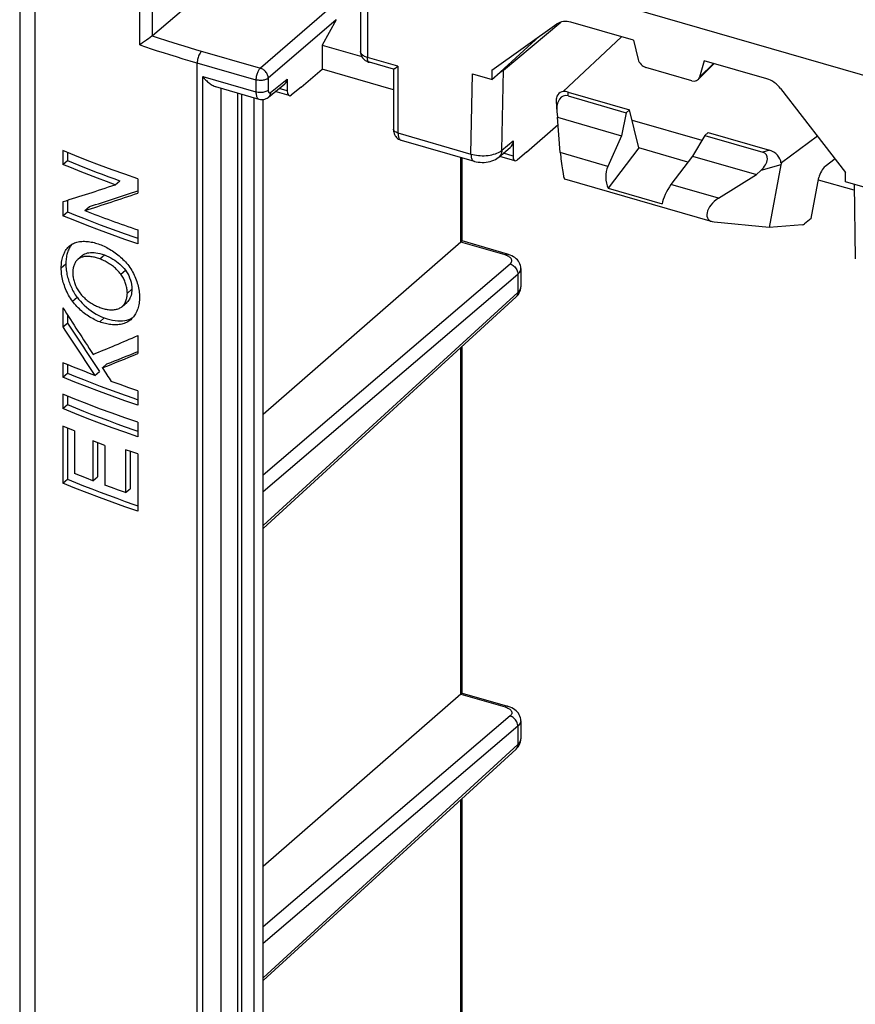
# Model space of a CAD drawing. Units: millimetres. Extents: x -17.8 to 15.3, y -38.1 to 35.9.
# Drawn here: x -17.8 to 0.6, y -1 to 20.7 of the extents above; entities that cross this region are included whole.
import ezdxf

# ---------------------------------------------------------------- set-up
doc = ezdxf.new("R2010")
doc.units = ezdxf.units.MM
doc.header["$LTSCALE"] = 30.734
doc.layers.get('0').update_dxf_attribs({"linetype": 'CONTINUOUS'})
doc.layers.add('RACCORDO', color=7, linetype='CONTINUOUS')

msp = doc.modelspace()

# ---------------------------------------------------------------- linework, layer by layer
at = {"color": 250, "linetype": 'CONTINUOUS'}
for p, q in [((-15.199, 20.124), (-15.199, 23.463)), ((-14.916, 20.329), (-14.916, 23.332)), ((-10.184, 22.612), (-10.184, 19.847)), ((3.104, 18.776), (-10.184, 22.612)), ((-10.86, 21.061), (-12.541, 19.613)), ((-10.871, 20.68), (-12.368, 19.39)), ((-14.59, 20.215), (-14.355, 20.142)), ((-13.97, 20.026), (-12.541, 19.613)), ((-9.509, 19.653), (-10.184, 19.847)), ((-13.932, -20.837), (-13.932, 19.728)), ((-9.509, 19.653), (-9.509, 18.184)), ((-2.865, 19.415), (-2.558, 19.718)), ((-13.813, 19.427), (-12.64, 19.088)), ((-12.64, 19.355), (-12.64, 19.088)), ((-12.368, 19.39), (-12.368, 19.123)), ((-12.317, 19.079), (-11.954, 19.37)), ((-11.954, 19.114), (-12.128, 19.164)), ((-12.959, 19.041), (-12.959, -19.92)), ((-12.686, 18.963), (-12.686, -19.711)), ((-5.76, 18.999), (-5.761, 19.086)), ((-9.509, 18.184), (-7.9, 17.72)), ((-9.447, 18.028), (-9.443, 18.026)), ((-1.318, 17.803), (-1.469, 17.76)), ((-8.121, 15.779), (-8.121, 17.645)), ((-6.973, 17.676), (-7.184, 17.737)), ((-4.885, 17.449), (-5.931, 17.751)), ((-1.07, 17.483), (-1.511, 17.357)), ((-2.446, 16.745), (-3.493, 17.047)), ((-7.15, 15.499), (-8.121, 15.779)), ((-16.537, 15.42), (-16.436, 15.507)), ((-16.081, 15.411), (-15.98, 15.498)), ((-7.131, 15.493), (-7.15, 15.499)), ((-16.931, 15.211), (-16.829, 15.299)), ((-12.482, 10.656), (-7.039, 15.3)), ((-15.617, 15.075), (-15.517, 15.162)), ((-12.482, 10.285), (-6.866, 15.076)), ((-6.866, 15.076), (-6.866, 14.67)), ((-16.683, 14.478), (-16.582, 14.566)), ((-15.473, 14.658), (-15.373, 14.744)), ((-12.482, 9.535), (-6.866, 14.67)), ((-16.081, 14.023), (-15.981, 14.11)), ((-15.466, 14.022), (-15.366, 14.109)), ((-8.121, 5.82), (-8.121, 13.46)), ((-8.121, 5.82), (-7.15, 5.54)), ((-7.039, 5.341), (-12.482, 0.697)), ((-6.866, 5.117), (-12.482, 0.326)), ((-6.866, 5.117), (-6.866, 4.711)), ((-12.482, -0.424), (-6.866, 4.711)), ((-8.121, -4.139), (-8.121, 3.501))]:
    msp.add_line(p, q, dxfattribs=at)
at = {"color": 7, "linetype": 'CONTINUOUS'}
for p, q in [((-14.916, 20.329), (-11.148, 23.574)), ((-10.334, 22.742), (-10.334, 19.977)), ((-10.871, 20.68), (-11.182, 20.12)), ((-15.054, 20.227), (-15.116, 20.183)), ((-7.258, 19.523), (-6.386, 20.315)), ((-4.319, 20.226), (-4.214, 19.805)), ((-15.179, 20.138), (-15.199, 20.124)), ((-11.182, 20.12), (-11.182, 19.587)), ((-11.182, 20.12), (-10.305, 19.867)), ((-9.608, 19.589), (-10.139, 19.742)), ((-2.76, 19.776), (-2.865, 19.415)), ((-11.645, 19.195), (-11.182, 19.587)), ((-9.609, 19.133), (-11.182, 19.587)), ((-9.609, 19.589), (-9.609, 18.271)), ((-9.528, 19.639), (-9.509, 19.653)), ((-3.032, 19.335), (-4.047, 19.628)), ((-2.896, 19.362), (-2.54, 19.713)), ((-11.954, 19.37), (-11.954, 19.114)), ((-12.364, 18.974), (-12, 19.267)), ((-11.908, 19.008), (-12.213, 19.096)), ((-11.645, 19.195), (-11.852, 19.025)), ((-13.042, 19.065), (-13.042, -19.979)), ((-12.572, 18.93), (-12.572, 18.93)), ((-12.482, -19.535), (-12.482, 18.923)), ((-6.012, 18.955), (-6.012, 18.949)), ((-6.009, 18.706), (-6.012, 18.943)), ((-5.761, 19.086), (-4.406, 18.695)), ((-5.76, 18.999), (-4.481, 18.63)), ((-6.006, 18.655), (-5.993, 18.532)), ((-4.406, 18.695), (-4.481, 18.63)), ((-4.197, 17.855), (-4.406, 18.695)), ((-5.931, 17.751), (-5.993, 18.532)), ((-5.993, 18.532), (-4.58, 18.124)), ((-4.481, 18.63), (-4.58, 18.124)), ((-4.35, 18.47), (-2.811, 18.025)), ((-9.443, 18.026), (-9.442, 18.026)), ((-6.967, 18.013), (-6.973, 17.676)), ((-4.58, 18.124), (-4.885, 17.449)), ((-2.749, 18.13), (-3.02, 17.674)), ((-2.674, 18.195), (-2.749, 18.13)), ((-2.749, 18.13), (-1.469, 17.76)), ((-2.674, 18.195), (-1.318, 17.803)), ((-16.895, 17.795), (-16.895, 17.49)), ((-4.197, 17.855), (-4.877, 16.97)), ((-3.118, 17.544), (-4.197, 17.855)), ((-16.895, 17.49), (-16.793, 17.577)), ((-16.793, 17.753), (-16.793, 17.577)), ((-8.096, 15.805), (-8.096, 17.638)), ((-6.931, 17.571), (-7.267, 17.668)), ((-6.676, 17.76), (-6.877, 17.589)), ((-3.02, 17.674), (-3.493, 17.047)), ((-3.02, 17.674), (-1.607, 17.266)), ((0.126, 17.616), (-0.092, 17.449)), ((-1.511, 17.357), (-1.607, 17.266)), ((-1.07, 17.483), (-1.327, 16.102)), ((-1.067, 17.522), (-1.057, 17.525)), ((-15.243, 17.176), (-15.243, 16.859)), ((-5.838, 17.171), (-2.585, 16.232)), ((-2.446, 16.745), (-1.607, 17.266)), ((-0.4, 16.297), (-0.231, 17.201)), ((0.544, 16.922), (-0.241, 17.148)), ((-15.738, 17.044), (-15.638, 17.131)), ((-4.877, 16.97), (-3.684, 16.625)), ((-16.793, 16.703), (-16.793, 16.449)), ((-16.895, 16.671), (-16.895, 16.361)), ((-16.407, 16.475), (-16.306, 16.563)), ((-16.895, 16.361), (-16.793, 16.449)), ((-0.4, 16.297), (-0.548, 16.183)), ((-1.327, 16.102), (-2.542, 16.223)), ((-0.592, 16.163), (-1.327, 16.102)), ((-15.243, 16.048), (-15.243, 15.743)), ((-16.728, 15.687), (-16.74, 15.667)), ((-8.121, 15.779), (-12.482, 11.982)), ((-7.096, 15.517), (-8.097, 15.805)), ((-16.465, 15.486), (-16.566, 15.399)), ((-16.52, 15.429), (-16.537, 15.42)), ((-6.802, 15.197), (-6.802, 14.796)), ((-16.601, 14.593), (-16.582, 14.566)), ((-12.482, 9.472), (-6.906, 14.572)), ((-16.895, 14.336), (-16.895, 13.911)), ((-15.588, 14.361), (-15.487, 14.448)), ((-15.588, 14.361), (-15.574, 14.374)), ((-16.793, 14.177), (-16.793, 13.998)), ((-15.402, 14.091), (-15.366, 14.109)), ((-16.895, 13.911), (-16.793, 13.998)), ((-15.243, 13.721), (-15.243, 13.323)), ((-8.096, 5.845), (-8.096, 13.483)), ((-16.895, 13.124), (-16.895, 12.807)), ((-16.793, 13.082), (-16.793, 12.895)), ((-16.024, 13.009), (-15.924, 13.096)), ((-16.895, 12.807), (-16.793, 12.895)), ((-16.187, 12.844), (-16.086, 12.931)), ((-15.633, 12.641), (-15.827, 12.71)), ((-15.439, 12.572), (-15.633, 12.641)), ((-16.895, 12.43), (-16.895, 12.113)), ((-16.793, 12.389), (-16.793, 12.201)), ((-15.243, 12.505), (-15.439, 12.572)), ((-15.243, 12.505), (-15.243, 12.188)), ((-16.895, 12.113), (-16.793, 12.201)), ((-16.895, 11.725), (-16.895, 10.47)), ((-16.768, 11.672), (-16.895, 11.725)), ((-15.243, 11.811), (-15.243, 11.494)), ((-16.793, 11.683), (-16.793, 10.558)), ((-16.639, 11.621), (-16.768, 11.672)), ((-16.639, 11.621), (-16.639, 10.683)), ((-16.234, 11.399), (-16.234, 10.525)), ((-16.103, 11.349), (-16.234, 11.399)), ((-16.133, 11.36), (-16.133, 10.612)), ((-15.972, 11.3), (-16.103, 11.349)), ((-15.972, 11.3), (-15.972, 10.427)), ((-15.512, 11.206), (-15.512, 10.261)), ((-15.377, 11.159), (-15.512, 11.206)), ((-15.411, 11.171), (-15.411, 10.348)), ((-15.243, 11.113), (-15.377, 11.159)), ((-15.243, 11.113), (-15.243, 9.852)), ((-16.505, 10.63), (-16.639, 10.683)), ((-16.37, 10.577), (-16.505, 10.63)), ((-16.895, 10.47), (-16.793, 10.558)), ((-16.234, 10.525), (-16.37, 10.577)), ((-16.234, 10.525), (-16.133, 10.612)), ((-15.819, 10.371), (-15.972, 10.427)), ((-15.666, 10.316), (-15.819, 10.371)), ((-15.512, 10.261), (-15.666, 10.316)), ((-15.512, 10.261), (-15.411, 10.348)), ((-8.121, 5.82), (-12.482, 2.022)), ((-8.097, 5.846), (-7.096, 5.557)), ((-6.802, 5.237), (-6.802, 4.836)), ((-12.482, -0.487), (-6.906, 4.613)), ((-8.096, -4.114), (-8.096, 3.524))]:
    msp.add_line(p, q, dxfattribs=at)
for points in [[(-15.116, 20.183), (-15.137, 20.168), (-15.179, 20.138)], [(-14.923, 20.323), (-14.978, 20.282), (-14.996, 20.269), (-15.054, 20.227)], [(-14.916, 20.329), (-14.917, 20.328), (-14.918, 20.327), (-14.919, 20.326), (-14.92, 20.325), (-14.922, 20.324), (-14.923, 20.323)], [(-10.334, 19.976), (-10.334, 19.97), (-10.331, 19.943), (-10.325, 19.916), (-10.316, 19.89), (-10.304, 19.865), (-10.289, 19.842), (-10.272, 19.821), (-10.252, 19.801), (-10.23, 19.784), (-10.206, 19.77), (-10.181, 19.757), (-10.155, 19.747), (-10.139, 19.742)], [(-9.608, 19.589), (-9.608, 19.589), (-9.605, 19.589), (-9.6, 19.592), (-9.593, 19.595), (-9.584, 19.601), (-9.573, 19.608), (-9.56, 19.617), (-9.528, 19.639)], [(-12.572, 18.93), (-12.567, 18.928), (-12.542, 18.923), (-12.517, 18.921), (-12.491, 18.922), (-12.466, 18.925), (-12.441, 18.932), (-12.417, 18.941), (-12.394, 18.954), (-12.371, 18.968), (-12.364, 18.974)], [(-9.609, 18.271), (-9.608, 18.253), (-9.606, 18.226), (-9.601, 18.2), (-9.593, 18.174), (-9.583, 18.149), (-9.571, 18.125), (-9.555, 18.103), (-9.538, 18.083), (-9.518, 18.065), (-9.496, 18.05), (-9.472, 18.037), (-9.447, 18.028), (-9.443, 18.026)], [(-15.243, 17.176), (-15.526, 17.274), (-15.807, 17.374), (-16.084, 17.476), (-16.357, 17.58), (-16.628, 17.686), (-16.895, 17.795)], [(-16.793, 17.577), (-16.668, 17.526), (-16.542, 17.475), (-16.415, 17.424), (-16.287, 17.374), (-16.159, 17.324), (-16.03, 17.275), (-15.9, 17.227), (-15.769, 17.179), (-15.638, 17.131)], [(-15.738, 17.044), (-15.935, 17.115), (-16.13, 17.188), (-16.324, 17.262), (-16.516, 17.337), (-16.706, 17.413), (-16.895, 17.49)], [(-15.243, 15.743), (-15.526, 15.841), (-15.807, 15.94), (-16.084, 16.042), (-16.357, 16.146), (-16.628, 16.253), (-16.895, 16.361)], [(-16.793, 16.449), (-16.616, 16.377), (-16.437, 16.305), (-16.256, 16.234), (-16.074, 16.164), (-15.891, 16.095), (-15.706, 16.027), (-15.52, 15.96), (-15.332, 15.895), (-15.243, 15.864)], [(-16.931, 15.211), (-16.93, 15.245), (-16.928, 15.278), (-16.925, 15.31), (-16.921, 15.342), (-16.916, 15.373), (-16.909, 15.403), (-16.902, 15.433), (-16.893, 15.461), (-16.883, 15.489), (-16.873, 15.517), (-16.861, 15.543), (-16.848, 15.568), (-16.834, 15.592), (-16.819, 15.616), (-16.803, 15.638), (-16.786, 15.659), (-16.768, 15.678), (-16.747, 15.697)], [(-16.74, 15.667), (-16.752, 15.646), (-16.763, 15.624), (-16.772, 15.601), (-16.782, 15.578), (-16.79, 15.554), (-16.798, 15.529), (-16.805, 15.504), (-16.811, 15.478), (-16.816, 15.45), (-16.821, 15.422), (-16.824, 15.393), (-16.827, 15.363), (-16.829, 15.331), (-16.829, 15.299)], [(-16.747, 15.697), (-16.728, 15.713), (-16.706, 15.728), (-16.683, 15.741)], [(-16.694, 15.735), (-16.701, 15.726), (-16.715, 15.707), (-16.728, 15.687)], [(-16.683, 15.741), (-16.659, 15.753), (-16.635, 15.763), (-16.61, 15.772), (-16.584, 15.78), (-16.557, 15.786), (-16.53, 15.791), (-16.502, 15.794), (-16.474, 15.796), (-16.445, 15.798), (-16.416, 15.798), (-16.387, 15.797), (-16.357, 15.794), (-16.327, 15.791), (-16.297, 15.787), (-16.267, 15.782), (-16.236, 15.776), (-16.205, 15.768), (-16.175, 15.76), (-16.144, 15.751), (-16.113, 15.741), (-16.081, 15.73)], [(-16.081, 15.73), (-16.05, 15.717), (-16.019, 15.704), (-15.987, 15.69), (-15.956, 15.675), (-15.925, 15.659), (-15.894, 15.642), (-15.863, 15.625), (-15.833, 15.606), (-15.802, 15.587), (-15.772, 15.566), (-15.742, 15.545), (-15.712, 15.523), (-15.683, 15.5), (-15.654, 15.477), (-15.625, 15.452), (-15.597, 15.426), (-15.57, 15.4), (-15.543, 15.373), (-15.517, 15.345), (-15.491, 15.316), (-15.466, 15.286)], [(-8.096, 15.805), (-8.097, 15.803), (-8.099, 15.8), (-8.103, 15.797), (-8.107, 15.792), (-8.114, 15.786), (-8.121, 15.779)], [(-16.537, 15.42), (-16.552, 15.41), (-16.566, 15.399)], [(-16.482, 15.445), (-16.501, 15.438), (-16.52, 15.429)], [(-16.081, 15.411), (-16.105, 15.419), (-16.129, 15.427), (-16.152, 15.434), (-16.176, 15.441), (-16.199, 15.446), (-16.222, 15.451), (-16.245, 15.456), (-16.268, 15.459), (-16.291, 15.462), (-16.313, 15.464), (-16.336, 15.465), (-16.358, 15.465), (-16.379, 15.464), (-16.401, 15.463), (-16.422, 15.46), (-16.443, 15.456), (-16.463, 15.451), (-16.482, 15.445)], [(-16.465, 15.487), (-16.462, 15.489), (-16.436, 15.507)], [(-16.436, 15.507), (-16.411, 15.521), (-16.383, 15.532), (-16.352, 15.541), (-16.32, 15.547), (-16.285, 15.551), (-16.248, 15.552), (-16.208, 15.551), (-16.167, 15.546), (-16.123, 15.539), (-16.078, 15.528), (-16.03, 15.515), (-15.98, 15.498)], [(-15.617, 15.075), (-15.636, 15.099), (-15.655, 15.121), (-15.674, 15.143), (-15.695, 15.164), (-15.716, 15.184), (-15.737, 15.204), (-15.759, 15.223), (-15.781, 15.241), (-15.803, 15.258), (-15.826, 15.274), (-15.848, 15.29), (-15.871, 15.305), (-15.894, 15.319), (-15.917, 15.333), (-15.941, 15.346), (-15.964, 15.358), (-15.987, 15.37), (-16.011, 15.381), (-16.034, 15.392), (-16.058, 15.401), (-16.081, 15.411)], [(-15.98, 15.498), (-15.931, 15.477), (-15.883, 15.455), (-15.837, 15.432), (-15.793, 15.406), (-15.751, 15.379), (-15.711, 15.351), (-15.673, 15.322), (-15.637, 15.291), (-15.603, 15.26), (-15.572, 15.228), (-15.543, 15.196), (-15.517, 15.162)], [(-6.802, 15.197), (-6.802, 15.2), (-6.804, 15.233), (-6.811, 15.266), (-6.821, 15.299), (-6.836, 15.331), (-6.855, 15.361), (-6.878, 15.389), (-6.903, 15.415), (-6.932, 15.438), (-6.964, 15.459), (-6.998, 15.479), (-7.035, 15.495), (-7.074, 15.51), (-7.096, 15.517)], [(-16.683, 14.478), (-16.706, 14.51), (-16.728, 14.542), (-16.748, 14.576), (-16.768, 14.61), (-16.786, 14.644), (-16.803, 14.679), (-16.819, 14.714), (-16.834, 14.75), (-16.848, 14.786), (-16.861, 14.822), (-16.873, 14.858), (-16.884, 14.894), (-16.893, 14.93), (-16.902, 14.966), (-16.909, 15.001), (-16.916, 15.037), (-16.921, 15.073), (-16.925, 15.108), (-16.928, 15.142), (-16.93, 15.177), (-16.931, 15.211)], [(-16.829, 15.299), (-16.829, 15.265), (-16.827, 15.232), (-16.824, 15.2), (-16.82, 15.167), (-16.816, 15.134), (-16.81, 15.102), (-16.804, 15.07), (-16.797, 15.039), (-16.789, 15.007), (-16.781, 14.976), (-16.771, 14.945), (-16.761, 14.914), (-16.75, 14.883), (-16.739, 14.853), (-16.727, 14.823), (-16.714, 14.793), (-16.7, 14.763), (-16.686, 14.734), (-16.671, 14.705), (-16.654, 14.676), (-16.638, 14.648)], [(-16.566, 15.399), (-16.58, 15.386), (-16.592, 15.373), (-16.603, 15.358), (-16.614, 15.343), (-16.624, 15.327), (-16.632, 15.31), (-16.641, 15.292), (-16.648, 15.274), (-16.654, 15.255), (-16.66, 15.235), (-16.665, 15.215), (-16.669, 15.195), (-16.672, 15.174), (-16.674, 15.152), (-16.675, 15.13), (-16.676, 15.108)], [(-15.466, 15.286), (-15.442, 15.255), (-15.419, 15.223), (-15.398, 15.191), (-15.377, 15.158), (-15.358, 15.124), (-15.34, 15.089), (-15.323, 15.055), (-15.307, 15.02), (-15.292, 14.985), (-15.279, 14.95), (-15.266, 14.914), (-15.255, 14.879), (-15.245, 14.843), (-15.236, 14.808), (-15.228, 14.773), (-15.221, 14.738), (-15.215, 14.702), (-15.211, 14.668), (-15.208, 14.633), (-15.206, 14.599), (-15.205, 14.565)], [(-16.676, 15.108), (-16.675, 15.084), (-16.674, 15.061), (-16.672, 15.038), (-16.669, 15.014), (-16.665, 14.99), (-16.66, 14.966), (-16.654, 14.942), (-16.648, 14.917), (-16.64, 14.893), (-16.632, 14.869), (-16.624, 14.845), (-16.614, 14.821), (-16.603, 14.797), (-16.592, 14.774), (-16.58, 14.75), (-16.566, 14.728), (-16.552, 14.705), (-16.537, 14.683)], [(-15.473, 14.658), (-15.474, 14.681), (-15.475, 14.704), (-15.478, 14.727), (-15.481, 14.751), (-15.485, 14.774), (-15.49, 14.798), (-15.496, 14.822), (-15.503, 14.846), (-15.511, 14.87), (-15.519, 14.893), (-15.528, 14.917), (-15.538, 14.941), (-15.549, 14.964), (-15.561, 14.987), (-15.574, 15.01), (-15.587, 15.032), (-15.602, 15.054), (-15.617, 15.075)], [(-15.517, 15.162), (-15.491, 15.125), (-15.466, 15.085), (-15.444, 15.042), (-15.424, 14.995), (-15.406, 14.945), (-15.392, 14.895), (-15.382, 14.845), (-15.376, 14.795), (-15.373, 14.744)], [(-6.905, 14.572), (-6.879, 14.599), (-6.856, 14.628), (-6.836, 14.66), (-6.821, 14.693), (-6.81, 14.728), (-6.804, 14.763), (-6.802, 14.796)], [(-16.638, 14.648), (-16.62, 14.62), (-16.601, 14.593)], [(-16.582, 14.566), (-16.547, 14.521), (-16.509, 14.476), (-16.468, 14.433), (-16.423, 14.389), (-16.375, 14.346), (-16.325, 14.305), (-16.272, 14.266), (-16.217, 14.229), (-16.16, 14.195), (-16.102, 14.163), (-16.042, 14.135), (-15.981, 14.11)], [(-16.537, 14.683), (-16.52, 14.66), (-16.501, 14.637), (-16.482, 14.614), (-16.462, 14.593), (-16.442, 14.572), (-16.421, 14.552), (-16.4, 14.533), (-16.379, 14.514), (-16.357, 14.497), (-16.335, 14.48), (-16.312, 14.464), (-16.29, 14.448), (-16.267, 14.434), (-16.244, 14.42), (-16.221, 14.407), (-16.198, 14.394), (-16.175, 14.382), (-16.152, 14.371), (-16.128, 14.36), (-16.105, 14.351), (-16.081, 14.341)], [(-15.574, 14.374), (-15.561, 14.388), (-15.549, 14.403), (-15.538, 14.419), (-15.528, 14.435), (-15.518, 14.453), (-15.51, 14.471), (-15.503, 14.49), (-15.496, 14.509), (-15.49, 14.529), (-15.485, 14.549), (-15.481, 14.57), (-15.478, 14.591), (-15.475, 14.613), (-15.474, 14.635), (-15.473, 14.658)], [(-15.373, 14.744), (-15.375, 14.708), (-15.378, 14.673), (-15.384, 14.639), (-15.392, 14.607), (-15.403, 14.575), (-15.415, 14.547), (-15.429, 14.52), (-15.445, 14.496), (-15.461, 14.474), (-15.479, 14.455), (-15.487, 14.448)], [(-15.205, 14.565), (-15.206, 14.531), (-15.208, 14.498), (-15.211, 14.465), (-15.215, 14.433), (-15.221, 14.402), (-15.228, 14.371), (-15.236, 14.341), (-15.245, 14.312), (-15.255, 14.284), (-15.267, 14.256), (-15.279, 14.229), (-15.293, 14.203), (-15.307, 14.178), (-15.323, 14.154), (-15.34, 14.131), (-15.358, 14.11), (-15.378, 14.089), (-15.399, 14.069)], [(-16.081, 14.023), (-16.113, 14.035), (-16.144, 14.048), (-16.175, 14.062), (-16.206, 14.078), (-16.237, 14.094), (-16.267, 14.111), (-16.298, 14.129), (-16.328, 14.148), (-16.358, 14.168), (-16.387, 14.189), (-16.417, 14.211), (-16.446, 14.233), (-16.474, 14.257), (-16.502, 14.281), (-16.53, 14.307), (-16.557, 14.333), (-16.584, 14.36), (-16.61, 14.388), (-16.635, 14.417), (-16.659, 14.447), (-16.683, 14.478)], [(-16.081, 14.341), (-16.057, 14.333), (-16.034, 14.325), (-16.01, 14.318), (-15.986, 14.312), (-15.963, 14.306), (-15.939, 14.301), (-15.916, 14.297), (-15.893, 14.294), (-15.87, 14.292), (-15.847, 14.29), (-15.824, 14.289), (-15.802, 14.29), (-15.78, 14.291), (-15.758, 14.293), (-15.736, 14.296), (-15.715, 14.3), (-15.694, 14.305), (-15.674, 14.312), (-15.655, 14.32), (-15.636, 14.329), (-15.617, 14.339)], [(-15.617, 14.339), (-15.602, 14.35), (-15.588, 14.361)], [(-15.981, 14.11), (-15.919, 14.089), (-15.859, 14.072), (-15.8, 14.06), (-15.742, 14.051), (-15.686, 14.046), (-15.632, 14.045), (-15.58, 14.048), (-15.531, 14.054), (-15.484, 14.064), (-15.442, 14.076), (-15.402, 14.091)], [(-15.466, 14.022), (-15.491, 14.01), (-15.517, 13.999), (-15.543, 13.989), (-15.57, 13.981), (-15.598, 13.974), (-15.626, 13.968), (-15.655, 13.964), (-15.684, 13.961), (-15.713, 13.959), (-15.743, 13.958), (-15.773, 13.959), (-15.803, 13.96), (-15.834, 13.963), (-15.864, 13.967), (-15.895, 13.971), (-15.926, 13.977), (-15.957, 13.984), (-15.988, 13.992), (-16.019, 14.001), (-16.05, 14.011), (-16.081, 14.023)], [(-15.399, 14.069), (-15.419, 14.053), (-15.442, 14.037), (-15.466, 14.022)], [(-16.187, 12.844), (-16.306, 12.889), (-16.425, 12.935), (-16.544, 12.982), (-16.661, 13.029), (-16.779, 13.076), (-16.895, 13.124)], [(-15.243, 12.188), (-15.526, 12.286), (-15.807, 12.386), (-16.084, 12.488), (-16.357, 12.592), (-16.628, 12.698), (-16.895, 12.807)], [(-16.793, 12.895), (-16.616, 12.822), (-16.437, 12.75), (-16.256, 12.679), (-16.074, 12.61), (-15.891, 12.541), (-15.706, 12.473), (-15.52, 12.406)], [(-15.243, 11.811), (-15.526, 11.909), (-15.807, 12.009), (-16.084, 12.111), (-16.357, 12.215), (-16.628, 12.321), (-16.895, 12.43)], [(-15.52, 12.406), (-15.332, 12.34), (-15.243, 12.309)], [(-16.793, 12.201), (-16.616, 12.128), (-16.437, 12.056), (-16.256, 11.985), (-16.074, 11.916), (-15.891, 11.847), (-15.706, 11.779), (-15.52, 11.712), (-15.332, 11.646), (-15.243, 11.616)], [(-15.243, 11.494), (-15.526, 11.592), (-15.807, 11.692), (-16.084, 11.794), (-16.357, 11.898), (-16.628, 12.004), (-16.895, 12.113)], [(-15.243, 9.852), (-15.526, 9.949), (-15.807, 10.049), (-16.084, 10.151), (-16.357, 10.255), (-16.628, 10.362), (-16.895, 10.47)], [(-16.793, 10.558), (-16.616, 10.485), (-16.437, 10.414), (-16.256, 10.343), (-16.074, 10.273), (-15.891, 10.204), (-15.706, 10.136), (-15.52, 10.069), (-15.332, 10.003), (-15.243, 9.973)], [(-8.096, 5.845), (-8.097, 5.844), (-8.099, 5.841), (-8.103, 5.837), (-8.107, 5.833), (-8.114, 5.827), (-8.121, 5.82)], [(-6.802, 5.238), (-6.803, 5.269), (-6.81, 5.303), (-6.82, 5.337), (-6.836, 5.37), (-6.855, 5.401), (-6.878, 5.429), (-6.904, 5.456), (-6.934, 5.48), (-6.966, 5.501), (-7.001, 5.521), (-7.038, 5.537), (-7.078, 5.552), (-7.096, 5.557)], [(-6.905, 4.613), (-6.879, 4.64), (-6.856, 4.669), (-6.836, 4.701), (-6.821, 4.734), (-6.81, 4.769), (-6.804, 4.804), (-6.802, 4.836)]]:
    msp.add_lwpolyline(points, dxfattribs=at)
at = {"color": 250, "linetype": 'CONTINUOUS'}
for points in [[(-14.923, 20.323), (-14.815, 20.288), (-14.59, 20.215)], [(-15.199, 20.124), (-15.074, 20.082), (-14.946, 20.04), (-14.815, 19.997), (-14.681, 19.954), (-14.543, 19.911), (-14.399, 19.867), (-14.249, 19.821), (-14.094, 19.775), (-12.64, 19.355)], [(-14.355, 20.142), (-14.231, 20.104), (-13.97, 20.026)], [(-13.834, 19.986), (-13.847, 19.973), (-13.859, 19.957), (-13.871, 19.939), (-13.883, 19.919), (-13.894, 19.897), (-13.903, 19.874), (-13.912, 19.85), (-13.919, 19.825), (-13.924, 19.8), (-13.929, 19.775), (-13.931, 19.751), (-13.932, 19.728)], [(-10.184, 19.847), (-10.206, 19.854), (-10.226, 19.862), (-10.246, 19.871), (-10.263, 19.881), (-10.279, 19.891), (-10.293, 19.902), (-10.305, 19.913), (-10.315, 19.925), (-10.323, 19.937), (-10.328, 19.949), (-10.332, 19.961), (-10.334, 19.973), (-10.334, 19.976)], [(-10.139, 19.742), (-10.145, 19.744), (-10.155, 19.751), (-10.163, 19.76), (-10.171, 19.773), (-10.176, 19.788), (-10.18, 19.806), (-10.183, 19.826), (-10.184, 19.847)], [(-12.541, 19.613), (-12.552, 19.603), (-12.562, 19.591), (-12.572, 19.577), (-12.581, 19.562), (-12.591, 19.546), (-12.599, 19.529), (-12.607, 19.51), (-12.614, 19.491), (-12.621, 19.472), (-12.626, 19.452), (-12.631, 19.432), (-12.635, 19.412), (-12.637, 19.392), (-12.639, 19.373), (-12.64, 19.355)], [(-12.368, 19.39), (-12.369, 19.408), (-12.372, 19.427), (-12.377, 19.446), (-12.384, 19.464), (-12.392, 19.483), (-12.402, 19.501), (-12.414, 19.519), (-12.427, 19.535), (-12.441, 19.551), (-12.456, 19.565), (-12.472, 19.578), (-12.489, 19.589), (-12.506, 19.599), (-12.524, 19.607), (-12.541, 19.613)], [(-12.368, 19.39), (-12.38, 19.381), (-12.393, 19.373), (-12.408, 19.366), (-12.424, 19.36), (-12.442, 19.354), (-12.46, 19.35), (-12.48, 19.346), (-12.5, 19.343), (-12.52, 19.342), (-12.541, 19.341), (-12.562, 19.342), (-12.582, 19.344), (-12.602, 19.346), (-12.621, 19.35), (-12.64, 19.355)], [(-12.368, 19.123), (-12.383, 19.113), (-12.4, 19.103), (-12.42, 19.095), (-12.442, 19.088), (-12.465, 19.082), (-12.489, 19.078), (-12.515, 19.075), (-12.541, 19.075), (-12.566, 19.076), (-12.592, 19.078), (-12.616, 19.082), (-12.64, 19.088)], [(-12.64, 19.088), (-12.639, 19.066), (-12.637, 19.045), (-12.634, 19.026), (-12.63, 19.007), (-12.625, 18.991), (-12.619, 18.976), (-12.612, 18.963), (-12.605, 18.952), (-12.596, 18.943), (-12.587, 18.936), (-12.577, 18.931), (-12.572, 18.93)], [(-12.368, 19.123), (-12.368, 19.116), (-12.367, 19.109), (-12.366, 19.102), (-12.365, 19.096), (-12.363, 19.091), (-12.361, 19.086), (-12.359, 19.081), (-12.356, 19.078), (-12.353, 19.075), (-12.35, 19.072), (-12.347, 19.071), (-12.343, 19.07), (-12.34, 19.069), (-12.336, 19.07), (-12.331, 19.071), (-12.327, 19.073), (-12.322, 19.075), (-12.317, 19.079)], [(-12.317, 19.079), (-12.319, 19.056), (-12.324, 19.035), (-12.331, 19.016), (-12.341, 18.998), (-12.354, 18.983), (-12.364, 18.974)], [(-9.509, 18.184), (-9.53, 18.191), (-9.55, 18.2), (-9.567, 18.21), (-9.581, 18.22), (-9.593, 18.232), (-9.601, 18.244), (-9.607, 18.257), (-9.609, 18.271)], [(-9.509, 18.184), (-9.508, 18.163), (-9.507, 18.143), (-9.504, 18.124), (-9.5, 18.107), (-9.496, 18.091), (-9.491, 18.076), (-9.484, 18.063), (-9.477, 18.052), (-9.469, 18.043), (-9.46, 18.035), (-9.451, 18.029)], [(-7.15, 15.499), (-7.137, 15.508), (-7.124, 15.515), (-7.112, 15.518), (-7.101, 15.518), (-7.096, 15.517)], [(-7.021, 15.426), (-7.03, 15.435), (-7.039, 15.444), (-7.049, 15.452), (-7.06, 15.459), (-7.071, 15.467), (-7.084, 15.474), (-7.098, 15.48), (-7.114, 15.487), (-7.131, 15.493)], [(-7.039, 15.3), (-7.027, 15.311), (-7.018, 15.322), (-7.01, 15.334), (-7.005, 15.346), (-7.001, 15.358), (-7, 15.37), (-7.001, 15.382), (-7.004, 15.394), (-7.008, 15.405), (-7.014, 15.416), (-7.021, 15.426)], [(-7.039, 15.3), (-7.016, 15.292), (-6.994, 15.281), (-6.972, 15.268), (-6.952, 15.252), (-6.933, 15.234), (-6.916, 15.214), (-6.901, 15.192), (-6.889, 15.17), (-6.879, 15.146), (-6.872, 15.123), (-6.868, 15.099), (-6.866, 15.076)], [(-6.866, 15.076), (-6.847, 15.094), (-6.831, 15.113), (-6.819, 15.133), (-6.81, 15.153), (-6.804, 15.174), (-6.802, 15.194), (-6.802, 15.197)], [(-6.866, 14.67), (-6.847, 14.69), (-6.831, 14.71), (-6.818, 14.731), (-6.809, 14.751), (-6.804, 14.772), (-6.802, 14.796)], [(-6.866, 14.67), (-6.868, 14.648), (-6.872, 14.628), (-6.879, 14.608), (-6.889, 14.591), (-6.901, 14.576), (-6.905, 14.572)], [(-7.096, 5.557), (-7.101, 5.558), (-7.112, 5.558), (-7.124, 5.555), (-7.137, 5.549), (-7.15, 5.54)], [(-7.15, 5.54), (-7.128, 5.533), (-7.108, 5.525), (-7.089, 5.517), (-7.072, 5.508)], [(-7.072, 5.508), (-7.057, 5.498), (-7.043, 5.488), (-7.031, 5.477), (-7.021, 5.466)], [(-7.021, 5.466), (-7.012, 5.454), (-7.006, 5.442), (-7.002, 5.43), (-7, 5.417), (-7, 5.404), (-7.003, 5.391), (-7.008, 5.378), (-7.016, 5.366), (-7.026, 5.353), (-7.039, 5.341)], [(-6.866, 5.117), (-6.868, 5.14), (-6.872, 5.163), (-6.879, 5.187), (-6.889, 5.211), (-6.901, 5.233), (-6.916, 5.255), (-6.933, 5.274), (-6.952, 5.292), (-6.972, 5.308), (-6.994, 5.322), (-7.016, 5.333), (-7.039, 5.341)], [(-6.802, 5.237), (-6.802, 5.224), (-6.807, 5.202), (-6.815, 5.18), (-6.828, 5.159), (-6.845, 5.137), (-6.866, 5.117)], [(-6.866, 4.711), (-6.847, 4.731), (-6.831, 4.751), (-6.818, 4.771), (-6.809, 4.792), (-6.804, 4.813), (-6.802, 4.836)], [(-6.866, 4.711), (-6.868, 4.689), (-6.872, 4.668), (-6.879, 4.649), (-6.889, 4.632), (-6.901, 4.617), (-6.905, 4.613)]]:
    msp.add_lwpolyline(points, dxfattribs=at)
at = {"color": 7, "linetype": 'CONTINUOUS'}
for centre, major_axis, ratio, start_param, end_param in [((-4.047, 19.801), (-0.131, 0.151), 0.750721, 0.976196, 2.284258), ((-12.127, 19.42), (-0.131, 0.151), 0.749774, -3.169495, -2.427943), ((-3.032, 19.509), (-0.131, 0.151), 0.749333, 2.285667, 3.593729), ((-11.851, 19.199), (0.058, 0.192), 0.446062, -4.119526, -2.557457), ((-5.761, 18.87), (0.222, -0.165), 0.709989, 2.057297, 3.583708), ((-5.758, 18.638), (-0.089, 0.364), 0.644741, 5.929476, 7.651431), ((-5.766, 19.189), (0.203, 0.35), 0.399316, -3.784864, -3.729651), ((-1.318, 17.587), (0.222, -0.165), 0.709989, 0.530886, 2.057297), ((-6.873, 17.762), (0.059, 0.191), 0.424197, -4.117614, -2.555545), ((-5.884, 17.548), (-0.047, 0.378), 0.069016, 0.994806, 3.112062), ((-1.721, 17.472), (0.331, 0.235), 0.548802, -1.309436, 0.412519), ((-4.737, 17.217), (0, 0.36), 0.535898, 0.870851, 2.328897), ((-0.763, 17.745), (0.296, 0.321), 0.274369, 2.535182, 2.729998), ((-0.122, 17.285), (0.091, 0.181), 0.374188, 0.657619, 2.228415), ((-3.103, 27.053), (21.573, 10.979), 0.173932, -2.349438, -2.281997), ((-3.492, 16.858), (0.171, 0.314), 0.286389, 1.087196, 2.545242), ((-3.103, 26.699), (21.573, 10.95), 0.174789, -2.320784, -2.254305), ((-3.103, 26.699), (21.374, 10.849), 0.174789, 3.961108, 4.022554), ((-2.345, 16.527), (0.329, 0.236), 0.587246, 1.458248, 3.730313), ((-3.103, 25.011), (21.658, -0.075), 0.501497, -2.230549, -2.164071), ((-0.518, 16.347), (0.091, 0.181), 0.374188, -2.91717, -2.483974), ((-3.103, 19.431), (-18.3, 25.378), 0.456412, 1.444743, 1.484107), ((-3.103, 19.094), (-18.36, 24.803), 0.463146, 1.439528, 1.481231), ((-3.103, 19.094), (-18.191, 24.574), 0.463146, 7.721145, 7.763245), ((-3.103, 23.672), (21.591, 12.207), 0.138633, -2.300001, -2.244029), ((-3.103, 23.247), (21.587, 11.903), 0.147088, -2.291006, -2.246744), ((-3.103, 23.247), (21.387, 11.794), 0.147088, -2.292089, -2.253068), ((-3.103, 19.378), (-18.246, 25.924), 0.45006, 1.50044, 1.511779)]:
    msp.add_ellipse(centre, major_axis=major_axis, ratio=ratio, start_param=start_param, end_param=end_param, dxfattribs=at)
at = {"layer": 'RACCORDO', "color": 7, "linetype": 'CONTINUOUS'}
for p, q in [((-17.846, 24.213), (-17.846, -21.989)), ((-7.186, 19.569), (-5.922, 20.627)), ((-4.319, 20.226), (-5.699, 20.625)), ((-7.437, 19.567), (-6.005, 20.586)), ((-4.586, 20.303), (-5.865, 19.096)), ((-1.381, 19.378), (-2.76, 19.776)), ((-7.437, 19.567), (-7.437, 19.361)), ((-7.437, 19.361), (-7.258, 19.523)), ((-7.869, 19.485), (-7.436, 19.36)), ((-13.53, 19.206), (-12.572, 18.93)), ((-1.075, 19.163), (0.357, 17.317)), ((-6.676, 17.76), (-5.98, 18.373)), ((-9.442, 18.026), (-7.833, 17.562)), ((-0.263, 18.117), (-1.057, 17.527)), ((-7.284, 17.653), (-7.033, 17.864)), ((0.357, 17.111), (0.357, 17.317)), ((0.79, 16.986), (0.357, 17.111)), ((0.542, 17.057), (0.571, 15.411))]:
    msp.add_line(p, q, dxfattribs=at)
at = {"layer": 'RACCORDO', "color": 250, "linetype": 'CONTINUOUS'}
for p, q in [((-17.511, 23.84), (-17.511, -22.362)), ((-7.217, 17.804), (-7.186, 19.569)), ((-13.813, -20.605), (-13.813, 19.427)), ((-7.9, 17.72), (-7.869, 19.485)), ((-13.406, -20.292), (-13.406, 19.17)), ((-7.217, 17.804), (-6.967, 18.013))]:
    msp.add_line(p, q, dxfattribs=at)
at = {"layer": 'RACCORDO', "color": 7, "linetype": 'CONTINUOUS'}
for points in [[(-13.813, 19.427), (-13.796, 19.407), (-13.78, 19.387), (-13.762, 19.367), (-13.744, 19.348), (-13.725, 19.33), (-13.706, 19.312), (-13.686, 19.295), (-13.666, 19.279), (-13.645, 19.264), (-13.624, 19.25), (-13.603, 19.238), (-13.582, 19.227), (-13.561, 19.217), (-13.54, 19.209), (-13.53, 19.206)], [(-7.833, 17.562), (-7.823, 17.559), (-7.782, 17.549), (-7.74, 17.542), (-7.696, 17.538), (-7.651, 17.536), (-7.607, 17.537), (-7.563, 17.541), (-7.52, 17.548), (-7.478, 17.557), (-7.437, 17.569), (-7.399, 17.584), (-7.363, 17.601), (-7.328, 17.621), (-7.297, 17.643), (-7.284, 17.653)]]:
    msp.add_lwpolyline(points, dxfattribs=at)
at = {"layer": 'RACCORDO', "color": 250, "linetype": 'CONTINUOUS'}
for points in [[(-7.9, 17.72), (-7.861, 17.709), (-7.821, 17.701), (-7.779, 17.694), (-7.737, 17.688), (-7.694, 17.685), (-7.65, 17.684), (-7.606, 17.684), (-7.563, 17.687), (-7.52, 17.691), (-7.479, 17.697), (-7.438, 17.705), (-7.4, 17.715), (-7.363, 17.726), (-7.328, 17.739), (-7.296, 17.753), (-7.267, 17.769), (-7.24, 17.786), (-7.217, 17.804)], [(-7.217, 17.804), (-7.219, 17.777), (-7.224, 17.752), (-7.232, 17.728), (-7.242, 17.706), (-7.255, 17.685), (-7.27, 17.667), (-7.284, 17.653)], [(-7.9, 17.72), (-7.899, 17.694), (-7.897, 17.669), (-7.893, 17.647), (-7.887, 17.626), (-7.88, 17.608), (-7.872, 17.593), (-7.862, 17.58), (-7.851, 17.571), (-7.839, 17.564), (-7.833, 17.562)]]:
    msp.add_lwpolyline(points, dxfattribs=at)
at = {"layer": 'RACCORDO', "color": 7, "linetype": 'CONTINUOUS'}
for centre, major_axis, ratio, start_param, end_param in [((-5.698, 20.191), (-0.327, 0.379), 0.749679, -0.8558, -0.070907), ((-7.619, 19.694), (0.5, -0.005), 0.486962, -0.757853, -0.518391), ((-1.381, 18.945), (-0.327, 0.378), 0.750429, -1.641453, -0.856559), ((-7.227, 18.092), (-0.196, 0.227), 0.75002, -3.154291, -2.445054)]:
    msp.add_ellipse(centre, major_axis=major_axis, ratio=ratio, start_param=start_param, end_param=end_param, dxfattribs=at)

doc.saveas('drawing.dxf')
